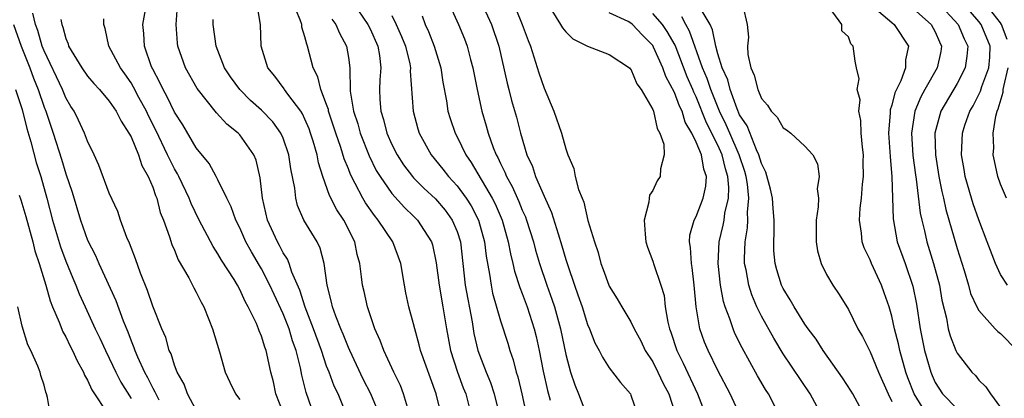
# Model space of a CAD drawing. Units: inches. Extents: x 2616000 to 2619000, y 1518000 to 1521000.
# Drawn here: x 2617961 to 2618051, y 1518261 to 1518295 of the extents above; entities that cross this region are included whole.
import ezdxf

# ---------------------------------------------------------------- set-up
doc = ezdxf.new("R2010")
doc.units = ezdxf.units.IN
doc.header["$MEASUREMENT"] = 0
doc.layers.add('LD26161518_2ft', color=254, linetype='Continuous')

msp = doc.modelspace()

# ---------------------------------------------------------------- linework, layer by layer
at = {"layer": 'LD26161518_2ft'}
for points, elevation in [([(2618002.541, 1518298.541), (2618004.172, 1518295), (2618004.835, 1518293), (2618005.595, 1518289.595), (2618005.761, 1518289), (2618006.01, 1518288.01), (2618006.464, 1518286.464), (2618006.822, 1518285), (2618007.412, 1518283), (2618007.931, 1518281.931), (2618008.221, 1518281), (2618009, 1518279.183), (2618009.689, 1518277.689), (2618010.287, 1518275.713), (2618010.639, 1518274.639), (2618011, 1518273.381), (2618011.179, 1518272.821), (2618011.804, 1518271), (2618012.125, 1518270.125), (2618012.499, 1518269), (2618013, 1518267.393), (2618013.174, 1518267), (2618013.686, 1518265.686), (2618014.064, 1518265), (2618014.365, 1518264.365), (2618015, 1518263.409), (2618016.047, 1518262.047), (2618016.947, 1518261), (2618017, 1518260.883), (2618017.617, 1518259)], 8102), ([(2617987.846, 1518259), (2617987.123, 1518261.123), (2617986.715, 1518262.715), (2617986.589, 1518263.411), (2617986.191, 1518265), (2617985.871, 1518265.871), (2617985.538, 1518267), (2617985, 1518268.368), (2617984.161, 1518270.161), (2617983.785, 1518271), (2617983, 1518272.509), (2617982.81, 1518272.81), (2617982.077, 1518274.077), (2617981.579, 1518275), (2617981, 1518276.29), (2617980.633, 1518277), (2617980.202, 1518278.203), (2617979.802, 1518279), (2617979, 1518280.708), (2617978.848, 1518281), (2617978.189, 1518282.189), (2617977, 1518283.654), (2617975.753, 1518285.753), (2617975, 1518286.913), (2617974.335, 1518288.335), (2617973.959, 1518289), (2617973.664, 1518289.664), (2617973, 1518290.877), (2617972.894, 1518291.106), (2617972.23, 1518293), (2617972.171, 1518294.171), (2617972.099, 1518295), (2617972.443, 1518297)], 8122), ([(2617990.87, 1518259), (2617990.049, 1518261), (2617989.707, 1518261.707), (2617989.223, 1518263), (2617989, 1518263.552), (2617988.515, 1518265), (2617987.787, 1518267), (2617987.014, 1518268.986), (2617986.545, 1518270.545), (2617985.796, 1518272.204), (2617985.54, 1518273), (2617985.388, 1518273.387), (2617985, 1518273.974), (2617984.663, 1518274.663), (2617984.467, 1518275), (2617983.571, 1518277), (2617983.086, 1518279), (2617982.888, 1518280.888), (2617982.512, 1518282.512), (2617982.307, 1518283), (2617981, 1518284.837), (2617980.854, 1518285), (2617979.827, 1518285.827), (2617978.874, 1518286.874), (2617977.091, 1518289.091), (2617976.017, 1518291), (2617975.318, 1518293), (2617975.281, 1518293.281), (2617975.142, 1518295), (2617975.278, 1518296.722)], 8120), ([(2617996.54, 1518259.46), (2617996.078, 1518261), (2617995.782, 1518261.782), (2617995.173, 1518263), (2617994.255, 1518265), (2617993.927, 1518265.927), (2617993.442, 1518267), (2617992.747, 1518269), (2617992.437, 1518270.437), (2617992.299, 1518271), (2617992.213, 1518271.787), (2617992.046, 1518273), (2617991.823, 1518273.823), (2617991.587, 1518275), (2617990.579, 1518277), (2617989.941, 1518277.941), (2617989.26, 1518279.26), (2617988.639, 1518281), (2617988.251, 1518282.251), (2617988.113, 1518283), (2617987.758, 1518284.242), (2617987.521, 1518285), (2617987.384, 1518285.384), (2617987, 1518286.284), (2617986.771, 1518286.771), (2617986.619, 1518287), (2617985.419, 1518288.581), (2617985.119, 1518289), (2617985.078, 1518289.078), (2617984.226, 1518290.226), (2617983.592, 1518291), (2617982.968, 1518293), (2617982.913, 1518295), (2617982.628, 1518296.628)], 8116), ([(2617999.56, 1518259), (2617999.083, 1518261), (2617997.643, 1518265), (2617997.525, 1518265.525), (2617997.099, 1518267), (2617997, 1518267.437), (2617996.573, 1518269), (2617996.293, 1518270.293), (2617996.155, 1518271), (2617995.826, 1518273), (2617995.098, 1518275), (2617993.752, 1518277), (2617993.4, 1518277.4), (2617992.578, 1518278.578), (2617992.332, 1518279), (2617991.635, 1518280.365), (2617991.187, 1518281.187), (2617991, 1518281.705), (2617990.626, 1518282.626), (2617990.314, 1518283.686), (2617989.849, 1518285), (2617989.185, 1518287), (2617989.16, 1518287.16), (2617989, 1518287.632), (2617988.47, 1518289), (2617988.189, 1518290.189), (2617987.764, 1518291), (2617987.246, 1518293), (2617987.166, 1518293.166), (2617987, 1518293.866), (2617986.729, 1518294.729), (2617986.702, 1518295), (2617986.571, 1518295.429), (2617985.901, 1518297)], 8114), ([(2617991.404, 1518297), (2617992.793, 1518295), (2617993, 1518294.586), (2617993.713, 1518293), (2617993.857, 1518292.143), (2617993.983, 1518291), (2617993.898, 1518289.898), (2617993.868, 1518289), (2617993.9, 1518288.1), (2617993.982, 1518287), (2617994.24, 1518286.24), (2617994.543, 1518285), (2617995, 1518283.952), (2617995.477, 1518283), (2617996.078, 1518282.078), (2617996.892, 1518281), (2617997, 1518280.881), (2617997.934, 1518279.934), (2617999, 1518278.934), (2617999.892, 1518277.892), (2618000.557, 1518277), (2618001, 1518275.943), (2618001.309, 1518275), (2618001.759, 1518271), (2618002.381, 1518267.619), (2618002.556, 1518266.556), (2618002.914, 1518265), (2618003.672, 1518263), (2618004.064, 1518262.064), (2618004.415, 1518261), (2618004.91, 1518259)], 8110), ([(2618000.221, 1518297), (2618001.12, 1518295), (2618001.668, 1518293.668), (2618001.914, 1518293), (2618002.221, 1518291.779), (2618002.441, 1518291), (2618002.834, 1518289), (2618003.269, 1518287), (2618003.671, 1518285.671), (2618003.847, 1518285), (2618004.324, 1518283.676), (2618004.598, 1518283), (2618004.745, 1518282.745), (2618005, 1518282.19), (2618005.403, 1518281.403), (2618005.553, 1518281), (2618006.073, 1518280.073), (2618006.696, 1518278.696), (2618007, 1518277.919), (2618007.285, 1518277.285), (2618007.39, 1518277), (2618008.02, 1518275), (2618008.224, 1518274.224), (2618008.59, 1518273), (2618009.258, 1518271), (2618009.725, 1518269.725), (2618009.959, 1518269), (2618010.52, 1518267), (2618011, 1518264.612), (2618011.429, 1518263), (2618011.826, 1518261.826), (2618012.164, 1518261), (2618013, 1518258.839)], 8104), ([(2618038.482, 1518259), (2618037.416, 1518261), (2618037.263, 1518261.263), (2618036.471, 1518262.471), (2618034.674, 1518265), (2618034.027, 1518266.027), (2618033.3, 1518267), (2618033, 1518267.427), (2618032.005, 1518269), (2618031.65, 1518269.65), (2618031, 1518270.7), (2618030.855, 1518271), (2618030.421, 1518272.421), (2618030.268, 1518273), (2618030.158, 1518274.158), (2618030.129, 1518275), (2618030.176, 1518275.824), (2618030.161, 1518277), (2618030.07, 1518278.07), (2618030.012, 1518279), (2618029.849, 1518279.849), (2618029.412, 1518281.412), (2618029, 1518282.191), (2618028.773, 1518283), (2618028.553, 1518283.447), (2618027.679, 1518285.679), (2618027, 1518286.689), (2618026.763, 1518287.237), (2618026.126, 1518289), (2618025.907, 1518289.907), (2618025.401, 1518291), (2618025, 1518292.299), (2618024.811, 1518293), (2618024.509, 1518294.509), (2618024.272, 1518295), (2618023.176, 1518296.824)], 8090), ([(2618027.288, 1518296.713), (2618027.676, 1518295), (2618027.812, 1518293.812), (2618027.713, 1518293), (2618027.764, 1518292.236), (2618028.037, 1518291), (2618028.342, 1518290.342), (2618028.67, 1518289), (2618029, 1518288.194), (2618029.553, 1518287.553), (2618029.913, 1518287), (2618030.459, 1518286.459), (2618031, 1518285.485), (2618031.299, 1518285.299), (2618031.704, 1518285), (2618033, 1518283.799), (2618033.717, 1518283), (2618034.159, 1518282.159), (2618034.324, 1518281), (2618034.145, 1518279.856), (2618034.24, 1518279), (2618034.226, 1518278.226), (2618034.045, 1518277), (2618034.029, 1518275), (2618034.17, 1518274.17), (2618034.489, 1518273), (2618035, 1518271.999), (2618035.557, 1518271), (2618036.148, 1518270.148), (2618037, 1518268.765), (2618037.875, 1518267), (2618038.292, 1518266.292), (2618039, 1518264.878), (2618039.781, 1518263), (2618040.673, 1518261), (2618041, 1518260.312)], 8088), ([(2618044.294, 1518259), (2618043.05, 1518261), (2618042.479, 1518262.479), (2618042.303, 1518263), (2618041.729, 1518265), (2618041.607, 1518265.607), (2618041.251, 1518267), (2618041, 1518268.158), (2618040.751, 1518269), (2618040.309, 1518270.309), (2618040.049, 1518271), (2618039.135, 1518273), (2618039, 1518273.344), (2618038.451, 1518274.451), (2618038.274, 1518275), (2618038.216, 1518275.784), (2618038.028, 1518277), (2618038.1, 1518278.1), (2618038.2, 1518279), (2618038.311, 1518280.311), (2618038.394, 1518281), (2618038.372, 1518282.372), (2618038.38, 1518283), (2618038.291, 1518283.709), (2618038.179, 1518285), (2618038.149, 1518286.149), (2618037.951, 1518287), (2618038.072, 1518288.072), (2618037.809, 1518289), (2618037.988, 1518289.988), (2618037.743, 1518291), (2618037.63, 1518291.63), (2618037.447, 1518293), (2618037.216, 1518293.216), (2618037, 1518293.855), (2618036.396, 1518294.396), (2618036.394, 1518295), (2618035, 1518296.914)], 8086), ([(2618045.238, 1518297), (2618047.106, 1518295), (2618047.658, 1518293.658), (2618047.981, 1518293), (2618047.91, 1518292.09), (2618047.748, 1518291), (2618047, 1518289.56), (2618045.517, 1518287), (2618044.967, 1518285), (2618045.007, 1518283), (2618045.337, 1518281), (2618045.611, 1518279.611), (2618045.756, 1518279), (2618045.969, 1518277.969), (2618047, 1518274.364), (2618047.65, 1518272.35), (2618048.054, 1518271), (2618048.249, 1518270.249), (2618048.827, 1518269), (2618049, 1518268.682), (2618050.517, 1518267), (2618050.752, 1518266.752), (2618051, 1518266.564), (2618052.546, 1518265)], 8080), ([(2618051.653, 1518271), (2618051, 1518272.001), (2618050.528, 1518273), (2618049.781, 1518275), (2618049, 1518277.002), (2618048.48, 1518278.48), (2618048.318, 1518279), (2618047.753, 1518281), (2618047.655, 1518281.655), (2618047.413, 1518283), (2618047.496, 1518285), (2618047.73, 1518285.73), (2618048.176, 1518287), (2618048.487, 1518287.512), (2618049.152, 1518288.848), (2618049.295, 1518289.295), (2618049.94, 1518291), (2618050.007, 1518291.993), (2618050.053, 1518293), (2618049.209, 1518295), (2618049, 1518295.271), (2618047.289, 1518297.289)], 8078), ([(2618051.598, 1518293.598), (2618051.095, 1518295), (2618051, 1518295.148), (2618049.324, 1518297.324)], 8076), ([(2617977, 1518259.505), (2617976.187, 1518261), (2617975.888, 1518261.888), (2617975.248, 1518263), (2617975, 1518263.646), (2617974.688, 1518264.688), (2617974.524, 1518265), (2617974.197, 1518266.197), (2617973.843, 1518267), (2617973, 1518269.073), (2617972.519, 1518270.519), (2617971.877, 1518272.123), (2617971.421, 1518273.421), (2617971, 1518274.467), (2617970.858, 1518274.858), (2617970.616, 1518275.384), (2617970.028, 1518277), (2617969.776, 1518277.776), (2617969, 1518279.461), (2617968.033, 1518282.033), (2617967.601, 1518283), (2617967, 1518284.243), (2617966.729, 1518285), (2617966.176, 1518286.175), (2617965.755, 1518287), (2617965.458, 1518287.458), (2617965, 1518288.237), (2617964.691, 1518289), (2617963, 1518292.578), (2617962.831, 1518293), (2617962.427, 1518294.427), (2617962.225, 1518295), (2617961.982, 1518296.018)], 8128), ([(2617995, 1518295.825), (2617995.401, 1518295), (2617995.891, 1518293.891), (2617996.251, 1518293), (2617996.642, 1518291.358), (2617996.705, 1518291), (2617996.695, 1518290.695), (2617996.953, 1518287), (2617997.383, 1518285.383), (2617997.5, 1518285), (2617998.613, 1518283), (2617999.69, 1518281.69), (2618000.215, 1518281), (2618001, 1518280.144), (2618001.832, 1518279), (2618002.294, 1518278.294), (2618002.981, 1518277), (2618003.532, 1518275), (2618003.673, 1518273.673), (2618003.99, 1518272.01), (2618004.126, 1518271), (2618004.274, 1518270.274), (2618005, 1518267.736), (2618005.656, 1518265.656), (2618005.84, 1518265), (2618006.147, 1518264.147), (2618006.432, 1518263), (2618006.578, 1518262.578), (2618006.964, 1518261), (2618007.386, 1518259)], 8108), ([(2617997.774, 1518295.774), (2617998.065, 1518295), (2617998.358, 1518294.358), (2617998.888, 1518293), (2617999.495, 1518291), (2617999.695, 1518289.695), (2618000.022, 1518287.978), (2618000.159, 1518287), (2618000.352, 1518286.352), (2618000.813, 1518285), (2618001, 1518284.662), (2618001.813, 1518283), (2618002.302, 1518282.302), (2618004.236, 1518279), (2618004.497, 1518278.497), (2618005.134, 1518277), (2618005.707, 1518275), (2618005.903, 1518273.903), (2618006.142, 1518273), (2618006.29, 1518272.29), (2618006.776, 1518270.776), (2618007, 1518270.225), (2618007.448, 1518269), (2618008.093, 1518267), (2618008.271, 1518266.271), (2618008.544, 1518265), (2618008.922, 1518263.078), (2618009.317, 1518261.317), (2618009.578, 1518260.422)], 8106), ([(2618006.421, 1518296.421), (2618006.982, 1518295), (2618007.526, 1518293.526), (2618007.753, 1518293), (2618008.533, 1518290.533), (2618009, 1518289.117), (2618009.909, 1518287), (2618010.596, 1518285), (2618011, 1518283.542), (2618011.201, 1518283), (2618011.728, 1518281.728), (2618011.876, 1518281), (2618012.179, 1518279.821), (2618012.497, 1518279), (2618012.654, 1518278.654), (2618013.044, 1518276.956), (2618013.637, 1518275), (2618013.996, 1518273.996), (2618014.224, 1518273), (2618014.446, 1518272.446), (2618014.957, 1518271), (2618015, 1518270.905), (2618015.734, 1518269.734), (2618016.16, 1518269), (2618017, 1518267.638), (2618017.307, 1518267), (2618017.894, 1518265.894), (2618018.314, 1518265), (2618019, 1518263.944), (2618019.478, 1518263), (2618019.96, 1518261.96), (2618020.476, 1518261), (2618021.137, 1518259)], 8100), ([(2618009.723, 1518296.277), (2618010.525, 1518295), (2618010.691, 1518294.691), (2618011, 1518294.3), (2618011.665, 1518293.665), (2618013.002, 1518293.002), (2618015, 1518292.24), (2618016.851, 1518291), (2618016.915, 1518290.915), (2618017, 1518290.87), (2618017.524, 1518289.524), (2618017.923, 1518289), (2618019, 1518287.178), (2618019.068, 1518287), (2618019.411, 1518285.411), (2618019.662, 1518285), (2618020.03, 1518283.969), (2618020.069, 1518283), (2618019.715, 1518281.715), (2618019.692, 1518281), (2618019.404, 1518280.596), (2618019, 1518279.72), (2618018.713, 1518279.287), (2618018.661, 1518279), (2618018.64, 1518278.64), (2618018.219, 1518277), (2618018.299, 1518275.701), (2618018.363, 1518275), (2618018.511, 1518274.511), (2618019, 1518273.223), (2618019.088, 1518272.912), (2618019.733, 1518271), (2618020.039, 1518270.039), (2618020.159, 1518269), (2618020.386, 1518267.614), (2618020.546, 1518267), (2618020.672, 1518266.672), (2618021.211, 1518265), (2618021.815, 1518263.815), (2618023.125, 1518261), (2618023.894, 1518259)], 8098), ([(2618027.049, 1518259), (2618026.116, 1518261), (2618025, 1518263.144), (2618024.09, 1518265), (2618023.768, 1518265.768), (2618023.335, 1518267), (2618023.002, 1518269.002), (2618022.827, 1518271), (2618022.627, 1518272.627), (2618022.558, 1518273), (2618022.474, 1518274.474), (2618022.371, 1518275), (2618022.406, 1518275.594), (2618022.814, 1518277), (2618023, 1518277.336), (2618023.637, 1518279), (2618023.886, 1518280.114), (2618023.945, 1518281), (2618023.69, 1518281.69), (2618023.488, 1518283), (2618023, 1518284.175), (2618022.591, 1518285), (2618022.001, 1518286.001), (2618021.695, 1518287), (2618021.462, 1518287.462), (2618021, 1518288.745), (2618020.215, 1518290.215), (2618019.939, 1518291), (2618019.084, 1518292.916), (2618019, 1518293.071), (2618018.041, 1518294.041), (2618017.154, 1518295), (2618017, 1518295.12), (2618016.739, 1518295.261), (2618015, 1518296.065)], 8096), ([(2618030.672, 1518259), (2618029.639, 1518261), (2618029.391, 1518261.391), (2618028.656, 1518262.656), (2618027.237, 1518265.237), (2618026.57, 1518266.57), (2618026.387, 1518267), (2618026.108, 1518267.892), (2618025.675, 1518269), (2618025.512, 1518269.512), (2618025.249, 1518271), (2618025.023, 1518273), (2618025.108, 1518275), (2618025.482, 1518276.518), (2618025.562, 1518277), (2618025.632, 1518277.632), (2618025.96, 1518279), (2618026.012, 1518279.988), (2618025.922, 1518281), (2618025.705, 1518281.705), (2618025.393, 1518283), (2618025, 1518283.876), (2618023.956, 1518285.956), (2618023, 1518288.333), (2618022.776, 1518288.776), (2618022.696, 1518289), (2618022.175, 1518290.175), (2618021.073, 1518293.073), (2618020.345, 1518294.345), (2618019.904, 1518295), (2618019, 1518295.993)], 8094), ([(2618034.55, 1518259), (2618033.472, 1518261), (2618031, 1518264.693), (2618030.129, 1518266.129), (2618029, 1518268.167), (2618028.592, 1518269), (2618028.114, 1518270.114), (2618027.834, 1518271), (2618027.59, 1518272.41), (2618027.458, 1518273), (2618027.445, 1518273.445), (2618027.505, 1518275), (2618027.733, 1518276.267), (2618027.764, 1518277), (2618027.728, 1518277.728), (2618027.845, 1518279), (2618027.715, 1518280.285), (2618027.595, 1518281), (2618027.471, 1518281.471), (2618026.959, 1518283), (2618026.09, 1518285), (2618025.772, 1518285.772), (2618025.16, 1518287), (2618024.342, 1518289), (2618024.005, 1518290.006), (2618023.579, 1518291), (2618022.383, 1518294.383), (2618022.032, 1518295), (2618021.682, 1518295.682)], 8092), ([(2618039.815, 1518296.185), (2618041, 1518295.167), (2618041.217, 1518295), (2618042.525, 1518293), (2618042.261, 1518291.738), (2618042.248, 1518291), (2618041.814, 1518289.814), (2618041.288, 1518288.712), (2618041, 1518287.555), (2618040.855, 1518287.145), (2618040.847, 1518286.847), (2618040.702, 1518285), (2618040.84, 1518282.84), (2618041.013, 1518280.987), (2618041.12, 1518277.12), (2618041.505, 1518275), (2618042.224, 1518273), (2618042.925, 1518270.925), (2618043.261, 1518269.261), (2618043.613, 1518267), (2618044.019, 1518265), (2618044.593, 1518263), (2618044.706, 1518262.706), (2618045, 1518262.055), (2618045.664, 1518261), (2618047, 1518259.628)], 8084), ([(2618043, 1518296.424), (2618044.626, 1518295), (2618045, 1518294.303), (2618045.386, 1518293.386), (2618045.575, 1518293), (2618045.497, 1518292.503), (2618045.183, 1518291), (2618044.027, 1518289), (2618043.661, 1518288.339), (2618043.12, 1518287), (2618042.817, 1518285), (2618042.934, 1518282.934), (2618043.171, 1518281.171), (2618043.241, 1518280.759), (2618043.616, 1518277.616), (2618043.749, 1518277), (2618044.003, 1518275.997), (2618044.218, 1518275), (2618044.84, 1518273), (2618045.371, 1518271), (2618045.613, 1518269.613), (2618046.018, 1518267.982), (2618046.193, 1518267), (2618046.355, 1518266.355), (2618046.888, 1518265), (2618047, 1518264.747), (2618048.367, 1518263), (2618048.693, 1518262.693), (2618049, 1518262.268), (2618049.648, 1518261.648), (2618050.074, 1518261), (2618051, 1518259.742)], 8082), ([(2617960.2, 1518295), (2617960.882, 1518293), (2617961.685, 1518291), (2617962.04, 1518290.04), (2617962.467, 1518289), (2617963, 1518287.396), (2617963.155, 1518287), (2617963.827, 1518285), (2617964.593, 1518282.593), (2617965, 1518281.237), (2617965.576, 1518279.575), (2617966.364, 1518277), (2617967, 1518275.141), (2617967.721, 1518273.72), (2617968.032, 1518273), (2617969.589, 1518269.589), (2617970.271, 1518267.729), (2617970.706, 1518266.706), (2617971, 1518265.898), (2617971.268, 1518265.268), (2617971.349, 1518265), (2617971.591, 1518264.409), (2617972.229, 1518263), (2617972.509, 1518262.509), (2617973, 1518261.514), (2617973.196, 1518261.196), (2617973.271, 1518261), (2617973.55, 1518260.449)], 8130), ([(2617964.552, 1518295.448), (2617964.631, 1518295), (2617964.733, 1518294.733), (2617965, 1518293.705), (2617965.206, 1518293.206), (2617965.259, 1518293), (2617966.474, 1518291), (2617967, 1518290.248), (2617967.568, 1518289.568), (2617968.098, 1518289), (2617969, 1518287.945), (2617969.643, 1518287), (2617970.086, 1518286.086), (2617970.814, 1518285), (2617971, 1518284.642), (2617971.677, 1518283), (2617972.009, 1518282.009), (2617972.589, 1518281), (2617973, 1518280.018), (2617973.251, 1518279.251), (2617973.37, 1518279), (2617973.695, 1518277.696), (2617973.985, 1518277), (2617974.551, 1518275.449), (2617974.76, 1518274.76), (2617975, 1518274.228), (2617975.35, 1518273.35), (2617976.309, 1518271.691), (2617976.773, 1518270.773), (2617977, 1518270.371), (2617977.449, 1518269.448), (2617977.697, 1518269), (2617978.166, 1518267.834), (2617978.492, 1518267), (2617979.131, 1518264.869), (2617979.657, 1518263), (2617980.079, 1518262.079), (2617980.615, 1518261), (2617981, 1518260.497)], 8126), ([(2617985, 1518259.295), (2617984.34, 1518261), (2617984.098, 1518262.098), (2617983.858, 1518263), (2617983.426, 1518265), (2617983.3, 1518265.3), (2617983, 1518266.317), (2617982.789, 1518266.789), (2617982.722, 1518267), (2617982.533, 1518267.468), (2617981.791, 1518269), (2617981.493, 1518269.493), (2617981, 1518270.62), (2617980.795, 1518271), (2617980.479, 1518271.521), (2617979.319, 1518273.319), (2617979, 1518273.891), (2617978.555, 1518274.555), (2617977.283, 1518277), (2617976.531, 1518278.531), (2617976.358, 1518279), (2617975.399, 1518281), (2617975.264, 1518281.264), (2617975, 1518281.701), (2617974.558, 1518282.558), (2617974.371, 1518283), (2617973.273, 1518285.273), (2617972.597, 1518286.597), (2617972.417, 1518287), (2617971.731, 1518288.269), (2617971.238, 1518289.238), (2617971, 1518289.631), (2617970.444, 1518290.444), (2617970.036, 1518291), (2617968.951, 1518293), (2617968.623, 1518294.623), (2617968.493, 1518295), (2617968.497, 1518295.503)], 8124), ([(2617993.896, 1518259), (2617993.065, 1518261), (2617992.368, 1518262.368), (2617991.124, 1518265), (2617991, 1518265.278), (2617990.512, 1518266.511), (2617990.294, 1518267), (2617989.842, 1518268.158), (2617989.547, 1518269), (2617989.454, 1518269.454), (2617989.057, 1518271), (2617988.781, 1518273), (2617988.416, 1518274.416), (2617988.12, 1518275), (2617986.909, 1518277), (2617986.331, 1518278.331), (2617986.158, 1518279), (2617986.073, 1518279.927), (2617985.706, 1518281.706), (2617985.53, 1518283), (2617985, 1518284.538), (2617984.794, 1518285), (2617984.038, 1518286.038), (2617983, 1518287.119), (2617982.006, 1518288.006), (2617981, 1518289.017), (2617980.169, 1518290.17), (2617979.612, 1518291), (2617978.825, 1518293), (2617978.565, 1518295), (2617978.557, 1518295.443)], 8118), ([(2617989.492, 1518295.492), (2617989.859, 1518295), (2617990.179, 1518294.179), (2617990.836, 1518293), (2617991, 1518291.938), (2617991.123, 1518291), (2617991.16, 1518288.84), (2617991.462, 1518287), (2617991.854, 1518285.854), (2617992.092, 1518285), (2617992.911, 1518282.911), (2617993.568, 1518281.568), (2617993.911, 1518281), (2617995, 1518279.45), (2617996.16, 1518278.16), (2617997, 1518277.369), (2617997.368, 1518277), (2617997.978, 1518276.022), (2617998.646, 1518275), (2617998.728, 1518274.728), (2617999.075, 1518273.075), (2617999.338, 1518271), (2617999.703, 1518269), (2618000.031, 1518267), (2618000.404, 1518265), (2618001.047, 1518263), (2618001.57, 1518261.57), (2618001.796, 1518261), (2618002.091, 1518259.909)], 8112), ([(2618051.55, 1518279), (2618051, 1518280.291), (2618050.74, 1518281), (2618050.432, 1518282.432), (2618050.337, 1518283), (2618050.372, 1518283.628), (2618050.323, 1518285), (2618050.562, 1518286.562), (2618050.681, 1518287), (2618050.784, 1518287.216), (2618051.232, 1518288.768), (2618051.249, 1518289), (2618051.296, 1518289.296), (2618051.719, 1518291)], 8076), ([(2617960.379, 1518289), (2617961, 1518287.156), (2617961.426, 1518285.426), (2617961.793, 1518284.207), (2617962.289, 1518282.289), (2617962.701, 1518281), (2617963.264, 1518279), (2617963.789, 1518277), (2617964.525, 1518274.525), (2617965, 1518273.222), (2617965.641, 1518271.641), (2617965.922, 1518271), (2617966.222, 1518270.221), (2617966.769, 1518269), (2617967.701, 1518267), (2617968.13, 1518266.13), (2617968.645, 1518265), (2617969, 1518264.294), (2617969.597, 1518263), (2617970.071, 1518262.071), (2617971, 1518260.575)], 8132), ([(2617960.718, 1518279.282), (2617960.861, 1518278.861), (2617961.325, 1518277.324), (2617961.976, 1518275), (2617962.161, 1518274.16), (2617962.553, 1518273), (2617963.161, 1518271), (2617963.56, 1518269.56), (2617963.786, 1518269), (2617964.385, 1518267.615), (2617964.725, 1518266.726), (2617965, 1518266.251), (2617965.408, 1518265.407), (2617965.626, 1518265), (2617966.044, 1518264.044), (2617966.633, 1518263), (2617966.723, 1518262.723), (2617967, 1518262.27), (2617967.383, 1518261.383), (2617968.893, 1518259.107)], 8134), ([(2617963.579, 1518259), (2617963.327, 1518260.673), (2617963.227, 1518261), (2617963.153, 1518261.154), (2617963, 1518261.793), (2617962.704, 1518262.704), (2617962.635, 1518263), (2617962.433, 1518263.567), (2617961.782, 1518265), (2617961.5, 1518265.5), (2617961, 1518267.226), (2617960.573, 1518269)], 8136)]:
    msp.add_lwpolyline(points, dxfattribs=dict(at, elevation=elevation))

doc.saveas('drawing.dxf')
